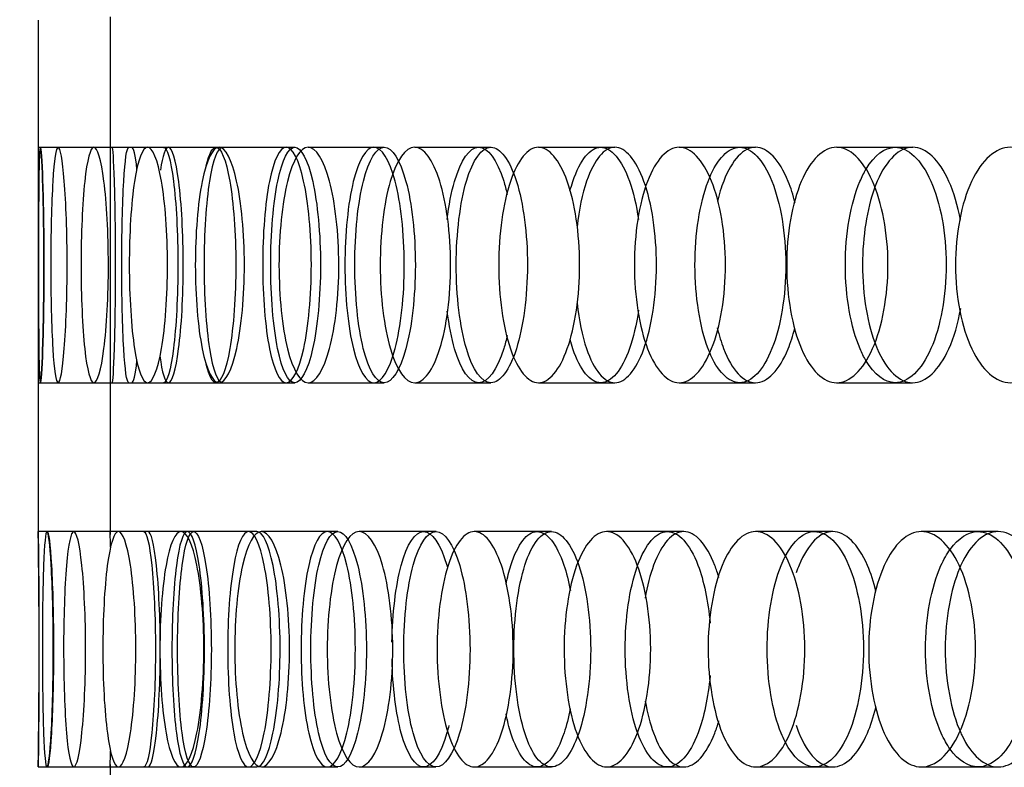
# Model space of a CAD drawing. Units: millimetres. Extents: x 0 to 354, y 0 to 204.
# Drawn here: x 312 to 313, y 143 to 144 of the extents above; entities that cross this region are included whole.
import ezdxf
from ezdxf import colors
from ezdxf.entities.mleader import LeaderData, LeaderLine
from ezdxf.lldxf.tags import DXFTag
from ezdxf.math import Vec2, Vec3

# ---------------------------------------------------------------- set-up
doc = ezdxf.new("R2010")
doc.units = ezdxf.units.MM
doc.layers.add('C-23G-CHAPA_CUBO', color=7, linetype='Continuous')
doc.layers.add('Predeterminado', color=7, linetype='Continuous')
tags = doc.linetypes.add('DOT2', pattern=[3.175, 0, -3.175]).pattern_tags.tags
tags[6:7] = [DXFTag(74, 4), DXFTag(75, 0), DXFTag(340, '0'), DXFTag(46, 0.0), DXFTag(50, 0.0), DXFTag(44, 0.0), DXFTag(45, 0.0)]
tags[4:5] = [DXFTag(74, 4), DXFTag(75, 0), DXFTag(340, '0'), DXFTag(46, 0.0), DXFTag(50, 0.0), DXFTag(44, 0.0), DXFTag(45, 0.0)]

# ---------------------------------------------------------------- blocks, each defined once
blk = doc.blocks.new('_DOT')
at = {"color": 0}
blk.add_line((0, 0), (-1, 0), dxfattribs=at)
at = {"color": 0, "const_width": 0.333}
blk.add_lwpolyline([(-0.1665, 0, 1), (0.1665, 0, 1)], format="xyb", close=True, dxfattribs=at)
blk = doc.blocks.new('SE3')
at = {"layer": 'C-23G-CHAPA_CUBO', "color": 7, "linetype": 'Continuous'}
blk.add_line((311.6612, 144.0873), (311.6612, 143.1255), dxfattribs=at)
at = {"layer": 'C-23G-CHAPA_CUBO', "color": 7, "linetype": 'DOT2'}
for p, q in [((311.7962, 144.0932), (311.7962, 143.1234)), ((311.6987, 143.8489), (311.6612, 143.8489)), ((311.7658, 143.8489), (311.6987, 143.8489)), ((311.8664, 143.8489), (311.7658, 143.8489)), ((311.9949, 143.8489), (311.8664, 143.8489)), ((312.0004, 143.8489), (311.9949, 143.8489)), ((312.1264, 143.8489), (312.0004, 143.8489)), ((312.1423, 143.8489), (312.1264, 143.8489)), ((312.2907, 143.8489), (312.1675, 143.8489)), ((312.3101, 143.8489), (312.2907, 143.8489)), ((312.4875, 143.8489), (312.3673, 143.8489)), ((312.5104, 143.8489), (312.4875, 143.8489)), ((312.7163, 143.8489), (312.5994, 143.8489)), ((312.7426, 143.8489), (312.7163, 143.8489)), ((312.9767, 143.8489), (312.8634, 143.8489)), ((313.0064, 143.8489), (312.9767, 143.8489)), ((313.2682, 143.8489), (313.1586, 143.8489)), ((313.3011, 143.8489), (313.2682, 143.8489)), ((311.6612, 143.4079), (311.6986, 143.4079)), ((311.6986, 143.4079), (311.7657, 143.4079)), ((311.7657, 143.4079), (311.8663, 143.4079)), ((311.8663, 143.4079), (311.9948, 143.4079)), ((311.9948, 143.4079), (312.0003, 143.4079)), ((312.0003, 143.4079), (312.1263, 143.4079)), ((312.1263, 143.4079), (312.1422, 143.4079)), ((312.1674, 143.4079), (312.2906, 143.4079)), ((312.2906, 143.4079), (312.31, 143.4079)), ((312.3672, 143.4079), (312.4874, 143.4079)), ((312.4874, 143.4079), (312.5103, 143.4079)), ((312.5994, 143.4079), (312.7162, 143.4079)), ((312.7162, 143.4079), (312.7425, 143.4079)), ((312.8633, 143.4079), (312.9767, 143.4079)), ((312.9767, 143.4079), (313.0063, 143.4079)), ((313.1585, 143.4079), (313.2681, 143.4079)), ((313.2681, 143.4079), (313.301, 143.4079)), ((311.6777, 143.1289), (311.6612, 143.1289)), ((311.728, 143.1289), (311.6777, 143.1289)), ((311.8119, 143.1289), (311.728, 143.1289)), ((311.9292, 143.1289), (311.8119, 143.1289)), ((312.0558, 143.1289), (311.9292, 143.1289)), ((312.0714, 143.1289), (312.0558, 143.1289)), ((312.2036, 143.1289), (312.0798, 143.1289)), ((312.223, 143.1289), (312.2036, 143.1289)), ((312.3841, 143.1289), (312.2633, 143.1289)), ((312.4072, 143.1289), (312.3841, 143.1289)), ((312.5968, 143.1289), (312.4793, 143.1289)), ((312.6236, 143.1289), (312.5968, 143.1289)), ((312.8413, 143.1289), (312.7273, 143.1289)), ((312.8719, 143.1289), (312.8413, 143.1289)), ((313.1172, 143.1289), (313.007, 143.1289)), ((313.1513, 143.1289), (313.1172, 143.1289)), ((313.4238, 143.1289), (313.3176, 143.1289)), ((313.4615, 143.1289), (313.4238, 143.1289)), ((311.6612, 142.6879), (311.6777, 142.6879)), ((311.6777, 142.6879), (311.7279, 142.6879)), ((311.7279, 142.6879), (311.8118, 142.6879)), ((311.7962, 142.6923), (311.7962, 141.7225)), ((311.8118, 142.6879), (311.9291, 142.6879)), ((311.9291, 142.6879), (312.0558, 142.6879)), ((312.0558, 142.6879), (312.0713, 142.6879)), ((312.0797, 142.6879), (312.2036, 142.6879)), ((312.2036, 142.6879), (312.2229, 142.6879)), ((312.2632, 142.6879), (312.384, 142.6879)), ((312.384, 142.6879), (312.4071, 142.6879)), ((312.4792, 142.6879), (312.5967, 142.6879)), ((312.5967, 142.6879), (312.6236, 142.6879)), ((312.7273, 142.6879), (312.8413, 142.6879)), ((312.8413, 142.6879), (312.8718, 142.6879)), ((313.0069, 142.6879), (313.1171, 142.6879)), ((313.1171, 142.6879), (313.1513, 142.6879)), ((313.3175, 142.6879), (313.4238, 142.6879)), ((313.4238, 142.6879), (313.4614, 142.6879))]:
    blk.add_line(p, q, dxfattribs=at)
for start, end in [(1.07565, 1.24017), (358.75982, 358.9262)]:
    blk.add_arc((301.6108, 142.9084), 10.1878, start, end, dxfattribs=at)
at = {"layer": 'C-23G-CHAPA_CUBO', "color": 7, "linetype": 'Continuous'}
for points, knots in [([(311.6652, 143.4079), (311.6639, 143.4079), (311.663, 143.431), (311.6619, 143.5118), (311.6617, 143.5698), (311.6617, 143.6862), (311.6619, 143.744), (311.663, 143.826), (311.6639, 143.8488), (311.6665, 143.8491), (311.6682, 143.826), (311.6709, 143.7455), (311.6718, 143.6878), (311.6718, 143.5703), (311.6709, 143.5124), (311.6682, 143.4312), (311.6665, 143.4079), (311.6652, 143.4079)], [0, 0, 0, 0, 0.125, 0.125, 0.25, 0.25, 0.375, 0.375, 0.5, 0.5, 0.625, 0.625, 0.75, 0.75, 0.875, 0.875, 1, 1, 1, 1]), ([(311.6986, 143.4079), (311.6946, 143.4079), (311.691, 143.431), (311.6861, 143.5118), (311.6848, 143.5698), (311.6848, 143.6862), (311.6861, 143.744), (311.691, 143.826), (311.6946, 143.8488), (311.7025, 143.8491), (311.7069, 143.826), (311.7134, 143.7455), (311.7155, 143.6878), (311.7155, 143.5703), (311.7134, 143.5124), (311.7069, 143.4312), (311.7026, 143.4079), (311.6986, 143.4079)], [0, 0, 0, 0, 0.125, 0.125, 0.25, 0.25, 0.375, 0.375, 0.5, 0.5, 0.625, 0.625, 0.75, 0.75, 0.875, 0.875, 1, 1, 1, 1]), ([(311.7657, 143.4079), (311.759, 143.4079), (311.7528, 143.431), (311.7441, 143.5118), (311.7416, 143.5698), (311.7416, 143.6862), (311.744, 143.744), (311.7528, 143.826), (311.759, 143.8488), (311.7722, 143.8491), (311.7792, 143.826), (311.7896, 143.7455), (311.7928, 143.6878), (311.7929, 143.5703), (311.7897, 143.5124), (311.7793, 143.4312), (311.7724, 143.4079), (311.7657, 143.4079)], [0, 0, 0, 0, 0.125, 0.125, 0.25, 0.25, 0.375, 0.375, 0.5, 0.5, 0.625, 0.625, 0.75, 0.75, 0.875, 0.875, 1, 1, 1, 1]), ([(311.8663, 143.4079), (311.857, 143.4079), (311.8482, 143.431), (311.8356, 143.5118), (311.832, 143.5698), (311.8319, 143.6862), (311.8355, 143.744), (311.8481, 143.826), (311.857, 143.8488), (311.8755, 143.8491), (311.8852, 143.826), (311.8993, 143.7455), (311.9037, 143.6878), (311.9037, 143.5703), (311.8994, 143.5124), (311.8853, 143.4312), (311.8757, 143.4079), (311.8663, 143.4079)], [0, 0, 0, 0, 0.125, 0.125, 0.25, 0.25, 0.375, 0.375, 0.5, 0.5, 0.625, 0.625, 0.75, 0.75, 0.875, 0.875, 1, 1, 1, 1]), ([(312.0003, 143.4079), (311.9883, 143.4079), (311.9769, 143.431), (311.9606, 143.5118), (311.9558, 143.5698), (311.9558, 143.6862), (311.9604, 143.744), (311.9769, 143.826), (311.9884, 143.8488), (312.0121, 143.8491), (312.0244, 143.826), (312.0423, 143.7455), (312.0478, 143.6878), (312.0479, 143.5703), (312.0424, 143.5124), (312.0245, 143.4312), (312.0124, 143.4079), (312.0003, 143.4079)], [0, 0, 0, 0, 0.125, 0.125, 0.25, 0.25, 0.375, 0.375, 0.5, 0.5, 0.625, 0.625, 0.75, 0.75, 0.875, 0.875, 1, 1, 1, 1]), ([(312.1674, 143.4079), (312.1528, 143.4079), (312.1388, 143.431), (312.1187, 143.5118), (312.1128, 143.5698), (312.1127, 143.6862), (312.1185, 143.744), (312.1388, 143.826), (312.1528, 143.8488), (312.1817, 143.8491), (312.1966, 143.826), (312.2182, 143.7455), (312.2249, 143.6878), (312.225, 143.5703), (312.2184, 143.5124), (312.1968, 143.4312), (312.1821, 143.4079), (312.1674, 143.4079)], [0, 0, 0, 0, 0.125, 0.125, 0.25, 0.25, 0.375, 0.375, 0.5, 0.5, 0.625, 0.625, 0.75, 0.75, 0.875, 0.875, 1, 1, 1, 1]), ([(312.3672, 143.4079), (312.35, 143.4079), (312.3335, 143.431), (312.3097, 143.5118), (312.3026, 143.5698), (312.3026, 143.6862), (312.3094, 143.744), (312.3334, 143.826), (312.35, 143.8488), (312.3841, 143.8491), (312.4016, 143.826), (312.4268, 143.7455), (312.4346, 143.6878), (312.4347, 143.5703), (312.427, 143.5124), (312.4018, 143.4312), (312.3845, 143.4079), (312.3672, 143.4079)], [0, 0, 0, 0, 0.125, 0.125, 0.25, 0.25, 0.375, 0.375, 0.5, 0.5, 0.625, 0.625, 0.75, 0.75, 0.875, 0.875, 1, 1, 1, 1]), ([(312.5994, 143.4079), (312.5796, 143.4079), (312.5605, 143.431), (312.533, 143.5118), (312.5249, 143.5698), (312.5248, 143.6862), (312.5328, 143.744), (312.5605, 143.826), (312.5796, 143.8488), (312.6187, 143.8491), (312.6387, 143.826), (312.6676, 143.7455), (312.6765, 143.6878), (312.6766, 143.5703), (312.6679, 143.5124), (312.639, 143.4312), (312.6191, 143.4079), (312.5994, 143.4079)], [0, 0, 0, 0, 0.125, 0.125, 0.25, 0.25, 0.375, 0.375, 0.5, 0.5, 0.625, 0.625, 0.75, 0.75, 0.875, 0.875, 1, 1, 1, 1]), ([(312.8633, 143.4079), (312.841, 143.4079), (312.8195, 143.431), (312.7884, 143.5118), (312.7792, 143.5698), (312.7791, 143.6862), (312.7881, 143.744), (312.8194, 143.826), (312.841, 143.8488), (312.8851, 143.8491), (312.9076, 143.826), (312.9401, 143.7455), (312.95, 143.6878), (312.9502, 143.5703), (312.9403, 143.5124), (312.9079, 143.4312), (312.8856, 143.4079), (312.8633, 143.4079)], [0, 0, 0, 0, 0.125, 0.125, 0.25, 0.25, 0.375, 0.375, 0.5, 0.5, 0.625, 0.625, 0.75, 0.75, 0.875, 0.875, 1, 1, 1, 1]), ([(313.1585, 143.4079), (313.1337, 143.4079), (313.1098, 143.431), (313.0752, 143.5118), (313.0649, 143.5698), (313.0648, 143.6862), (313.0748, 143.744), (313.1097, 143.826), (313.1338, 143.8488), (313.1827, 143.8491), (313.2077, 143.826), (313.2437, 143.7455), (313.2547, 143.6878), (313.2548, 143.5703), (313.244, 143.5124), (313.208, 143.4312), (313.1833, 143.4079), (313.1585, 143.4079)], [0, 0, 0, 0, 0.125, 0.125, 0.25, 0.25, 0.375, 0.375, 0.5, 0.5, 0.625, 0.625, 0.75, 0.75, 0.875, 0.875, 1, 1, 1, 1]), ([(313.4844, 143.4079), (313.4572, 143.4079), (313.4309, 143.431), (313.3928, 143.5118), (313.3814, 143.5698), (313.3813, 143.6862), (313.3924, 143.744), (313.4308, 143.826), (313.4573, 143.8488), (313.511, 143.8491), (313.5383, 143.826), (313.5777, 143.7455), (313.5898, 143.6878), (313.5899, 143.5703), (313.578, 143.5124), (313.5387, 143.4312), (313.5116, 143.4079), (313.4844, 143.4079)], [0, 0, 0, 0, 0.125, 0.125, 0.25, 0.25, 0.375, 0.375, 0.5, 0.5, 0.625, 0.625, 0.75, 0.75, 0.875, 0.875, 1, 1, 1, 1]), ([(313.2134, 143.4495), (313.2095, 143.456), (313.2058, 143.4634), (313.1851, 143.5118), (313.1749, 143.5697), (313.1748, 143.6862), (313.1848, 143.7441), (313.2058, 143.7935), (313.2096, 143.8011), (313.2137, 143.808)], [0.1002225, 0.1002225, 0.1002225, 0.1002225, 0.125, 0.125, 0.25, 0.25, 0.375, 0.375, 0.4007941, 0.4007941, 0.4007941, 0.4007941]), ([(312.9199, 143.4655), (312.9191, 143.4674), (312.9183, 143.4694), (312.9021, 143.5118), (312.8929, 143.5697), (312.8928, 143.6862), (312.9018, 143.7441), (312.9182, 143.7871), (312.919, 143.7891), (312.9198, 143.7911)], [0.1188348, 0.1188348, 0.1188348, 0.1188348, 0.125, 0.125, 0.25, 0.25, 0.375, 0.375, 0.3813625, 0.3813625, 0.3813625, 0.3813625]), ([(313.2297, 143.7727), (313.2154, 143.7335), (313.2071, 143.6817), (313.2069, 143.572), (313.2166, 143.5156), (313.2331, 143.4752)], [0.6379485, 0.6379485, 0.6379485, 0.6379485, 0.75, 0.75, 0.8715463, 0.8715463, 0.8715463, 0.8715463]), ([(311.6612, 143.1288), (311.6612, 143.1266), (311.6615, 143.104), (311.6623, 143.0258), (311.6626, 142.9679), (311.6626, 142.8503), (311.6623, 142.7921), (311.6615, 142.7111), (311.6611, 142.6879), (311.6612, 142.6879)], [0.50677, 0.50677, 0.50677, 0.50677, 0.625, 0.625, 0.75, 0.75, 0.875, 0.875, 1, 1, 1, 1]), ([(311.6777, 142.6879), (311.675, 142.6879), (311.6727, 142.7108), (311.6698, 142.7915), (311.669, 142.8496), (311.669, 142.9663), (311.6697, 143.0243), (311.6727, 143.1061), (311.675, 143.1288), (311.6803, 143.1291), (311.6833, 143.1062), (311.6879, 143.0258), (311.6895, 142.9679), (311.6895, 142.8503), (311.688, 142.7921), (311.6833, 142.7111), (311.6803, 142.6879), (311.6777, 142.6879)], [0, 0, 0, 0, 0.125, 0.125, 0.25, 0.25, 0.375, 0.375, 0.5, 0.5, 0.625, 0.625, 0.75, 0.75, 0.875, 0.875, 1, 1, 1, 1]), ([(311.7279, 142.6879), (311.7225, 142.6879), (311.7176, 142.7108), (311.7108, 142.7915), (311.7089, 142.8496), (311.7088, 142.9663), (311.7107, 143.0243), (311.7176, 143.1061), (311.7225, 143.1288), (311.7331, 143.1291), (311.7388, 143.1062), (311.7473, 143.0258), (311.7501, 142.9679), (311.7501, 142.8503), (311.7474, 142.7921), (311.7389, 142.7111), (311.7333, 142.6879), (311.7279, 142.6879)], [0, 0, 0, 0, 0.125, 0.125, 0.25, 0.25, 0.375, 0.375, 0.5, 0.5, 0.625, 0.625, 0.75, 0.75, 0.875, 0.875, 1, 1, 1, 1]), ([(311.8118, 142.6879), (311.8037, 142.6879), (311.7962, 142.7108), (311.7855, 142.7915), (311.7824, 142.8496), (311.7824, 142.9663), (311.7854, 143.0243), (311.7962, 143.1061), (311.8037, 143.1288), (311.8196, 143.1291), (311.828, 143.1062), (311.8403, 143.0258), (311.8442, 142.9679), (311.8443, 142.8503), (311.8404, 142.7921), (311.8281, 142.7111), (311.8198, 142.6879), (311.8118, 142.6879)], [0, 0, 0, 0, 0.125, 0.125, 0.25, 0.25, 0.375, 0.375, 0.5, 0.5, 0.625, 0.625, 0.75, 0.75, 0.875, 0.875, 1, 1, 1, 1]), ([(311.9291, 142.6879), (311.9184, 142.6879), (311.9083, 142.7108), (311.8937, 142.7915), (311.8895, 142.8496), (311.8894, 142.9663), (311.8936, 143.0243), (311.9082, 143.1061), (311.9184, 143.1288), (311.9396, 143.1291), (311.9506, 143.1062), (311.9667, 143.0258), (311.9718, 142.9679), (311.9718, 142.8503), (311.9669, 142.7921), (311.9508, 142.7111), (311.9398, 142.6879), (311.9291, 142.6879)], [0, 0, 0, 0, 0.125, 0.125, 0.25, 0.25, 0.375, 0.375, 0.5, 0.5, 0.625, 0.625, 0.75, 0.75, 0.875, 0.875, 1, 1, 1, 1]), ([(312.0797, 142.6879), (312.0663, 142.6879), (312.0536, 142.7108), (312.0353, 142.7915), (312.0298, 142.8496), (312.0298, 142.9663), (312.0351, 143.0243), (312.0535, 143.1061), (312.0664, 143.1288), (312.0928, 143.1291), (312.1064, 143.1062), (312.1263, 143.0258), (312.1325, 142.9679), (312.1326, 142.8503), (312.1265, 142.7921), (312.1066, 142.7111), (312.0931, 142.6879), (312.0797, 142.6879)], [0, 0, 0, 0, 0.125, 0.125, 0.25, 0.25, 0.375, 0.375, 0.5, 0.5, 0.625, 0.625, 0.75, 0.75, 0.875, 0.875, 1, 1, 1, 1]), ([(312.2632, 142.6879), (312.2472, 142.6879), (312.2319, 142.7108), (312.2098, 142.7915), (312.2032, 142.8496), (312.2032, 142.9663), (312.2096, 143.0243), (312.2318, 143.1061), (312.2472, 143.1288), (312.2788, 143.1291), (312.295, 143.1062), (312.3186, 143.0258), (312.326, 142.9679), (312.3261, 142.8503), (312.3189, 142.7921), (312.2953, 142.7111), (312.2792, 142.6879), (312.2632, 142.6879)], [0, 0, 0, 0, 0.125, 0.125, 0.25, 0.25, 0.375, 0.375, 0.5, 0.5, 0.625, 0.625, 0.75, 0.75, 0.875, 0.875, 1, 1, 1, 1]), ([(312.4792, 142.6879), (312.4606, 142.6879), (312.4428, 142.7108), (312.4169, 142.7915), (312.4093, 142.8496), (312.4092, 142.9663), (312.4167, 143.0243), (312.4427, 143.1061), (312.4606, 143.1288), (312.4973, 143.1291), (312.5161, 143.1062), (312.5434, 143.0258), (312.5519, 142.9679), (312.552, 142.8503), (312.5437, 142.7921), (312.5164, 142.7111), (312.4977, 142.6879), (312.4792, 142.6879)], [0, 0, 0, 0, 0.125, 0.125, 0.25, 0.25, 0.375, 0.375, 0.5, 0.5, 0.625, 0.625, 0.75, 0.75, 0.875, 0.875, 1, 1, 1, 1]), ([(312.7273, 142.6879), (312.7062, 142.6879), (312.6858, 142.7108), (312.6563, 142.7915), (312.6475, 142.8496), (312.6474, 142.9663), (312.656, 143.0243), (312.6857, 143.1061), (312.7062, 143.1288), (312.7479, 143.1291), (312.7692, 143.1062), (312.8001, 143.0258), (312.8097, 142.9679), (312.8098, 142.8503), (312.8004, 142.7921), (312.7695, 142.7111), (312.7484, 142.6879), (312.7273, 142.6879)], [0, 0, 0, 0, 0.125, 0.125, 0.25, 0.25, 0.375, 0.375, 0.5, 0.5, 0.625, 0.625, 0.75, 0.75, 0.875, 0.875, 1, 1, 1, 1]), ([(313.0069, 142.6879), (312.9833, 142.6879), (312.9605, 142.7108), (312.9274, 142.7915), (312.9175, 142.8496), (312.9174, 142.9663), (312.9271, 143.0243), (312.9604, 143.1061), (312.9833, 143.1288), (313.03, 143.1291), (313.0538, 143.1062), (313.0882, 143.0258), (313.0989, 142.9679), (313.099, 142.8503), (313.0886, 142.7921), (313.0541, 142.7111), (313.0305, 142.6879), (313.0069, 142.6879)], [0, 0, 0, 0, 0.125, 0.125, 0.25, 0.25, 0.375, 0.375, 0.5, 0.5, 0.625, 0.625, 0.75, 0.75, 0.875, 0.875, 1, 1, 1, 1]), ([(313.3175, 142.6879), (313.2915, 142.6879), (313.2662, 142.7108), (313.2296, 142.7915), (313.2187, 142.8496), (313.2185, 142.9663), (313.2292, 143.0243), (313.2661, 143.1061), (313.2915, 143.1288), (313.343, 143.1291), (313.3692, 143.1062), (313.4072, 143.0258), (313.4189, 142.9679), (313.419, 142.8503), (313.4075, 142.7921), (313.3696, 142.7111), (313.3436, 142.6879), (313.3175, 142.6879)], [0, 0, 0, 0, 0.125, 0.125, 0.25, 0.25, 0.375, 0.375, 0.5, 0.5, 0.625, 0.625, 0.75, 0.75, 0.875, 0.875, 1, 1, 1, 1]), ([(313.3714, 142.7213), (313.3653, 142.7298), (313.3596, 142.7398), (313.3362, 142.7915), (313.3253, 142.8495), (313.3252, 142.9663), (313.3358, 143.0243), (313.3594, 143.0768), (313.3652, 143.087), (313.3714, 143.0956)], [0.0898051, 0.0898051, 0.0898051, 0.0898051, 0.125, 0.125, 0.25, 0.25, 0.375, 0.375, 0.4105576, 0.4105576, 0.4105576, 0.4105576]), ([(313.0619, 142.735), (313.0593, 142.74), (313.0568, 142.7454), (313.038, 142.7915), (313.0282, 142.8495), (313.0281, 142.9663), (313.0377, 143.0243), (313.0567, 143.0713), (313.0594, 143.0771), (313.0621, 143.0824)], [0.1072335, 0.1072335, 0.1072335, 0.1072335, 0.125, 0.125, 0.25, 0.25, 0.375, 0.375, 0.3937656, 0.3937656, 0.3937656, 0.3937656]), ([(312.7845, 142.7535), (312.7704, 142.7937), (312.762, 142.8507), (312.7619, 142.9651), (312.77, 143.0219), (312.7843, 143.0626)], [0.1273917, 0.1273917, 0.1273917, 0.1273917, 0.25, 0.25, 0.3723951, 0.3723951, 0.3723951, 0.3723951]), ([(313.389, 143.06), (313.3722, 143.0202), (313.3622, 142.9651), (313.3621, 142.8503), (313.373, 142.7921), (313.392, 142.7501), (313.3927, 142.7486), (313.3933, 142.7472)], [0.6311473, 0.6311473, 0.6311473, 0.6311473, 0.75, 0.75, 0.875, 0.875, 0.8795689, 0.8795689, 0.8795689, 0.8795689])]:
    blk.add_open_spline(points, degree=3, knots=knots, dxfattribs=at)
at = {"layer": 'C-23G-CHAPA_CUBO', "color": 7, "linetype": 'DOT2'}
for points, knots in [([(311.6656, 143.4079), (311.667, 143.4079), (311.6687, 143.431), (311.6715, 143.5118), (311.6725, 143.5698), (311.6725, 143.6862), (311.6715, 143.744), (311.6687, 143.826), (311.667, 143.8488), (311.6656, 143.8489), (311.6656, 143.8489), (311.6656, 143.8489)], [0, 0, 0, 0, 0.125, 0.125, 0.25, 0.25, 0.375, 0.375, 0.5, 0.5, 0.5002755, 0.5002755, 0.5002755, 0.5002755]), ([(311.7995, 143.8489), (311.8007, 143.849), (311.8023, 143.8259), (311.8048, 143.7455), (311.8057, 143.6878), (311.8057, 143.5703), (311.8048, 143.5124), (311.8023, 143.4312), (311.8007, 143.4079), (311.7995, 143.4079)], [0.500282, 0.500282, 0.500282, 0.500282, 0.625, 0.625, 0.75, 0.75, 0.875, 0.875, 1, 1, 1, 1]), ([(311.8312, 143.4079), (311.8273, 143.4079), (311.8239, 143.431), (311.8191, 143.5118), (311.8179, 143.5697), (311.8178, 143.6862), (311.8191, 143.7441), (311.8239, 143.826), (311.8273, 143.8488), (311.8312, 143.8489), (311.8312, 143.8489), (311.8312, 143.8489)], [0, 0, 0, 0, 0.125, 0.125, 0.25, 0.25, 0.375, 0.375, 0.5, 0.5, 0.500282, 0.500282, 0.500282, 0.500282]), ([(311.8464, 143.808), (311.8434, 143.8344), (311.8399, 143.8488), (311.8366, 143.8489), (311.8366, 143.8489), (311.8366, 143.8489)], [0.40075104, 0.40075104, 0.40075104, 0.40075104, 0.5, 0.5, 0.50028196, 0.50028196, 0.50028196, 0.50028196]), ([(311.9053, 143.4079), (311.9121, 143.4079), (311.9192, 143.431), (311.9299, 143.5118), (311.9332, 143.5697), (311.9332, 143.6862), (311.93, 143.7441), (311.9192, 143.826), (311.9121, 143.8488), (311.8998, 143.8491), (311.8945, 143.8337), (311.8903, 143.8062)], [0, 0, 0, 0, 0.125, 0.125, 0.25, 0.25, 0.375, 0.375, 0.5, 0.5, 0.6020009, 0.6020009, 0.6020009, 0.6020009]), ([(311.8963, 143.8489), (311.9028, 143.849), (311.9097, 143.8259), (311.9199, 143.7455), (311.9231, 143.6878), (311.9231, 143.5703), (311.92, 143.5124), (311.9098, 143.4312), (311.9029, 143.4079), (311.8964, 143.4079)], [0.500282, 0.500282, 0.500282, 0.500282, 0.625, 0.625, 0.75, 0.75, 0.875, 0.875, 1, 1, 1, 1]), ([(312.0073, 143.8489), (311.9979, 143.849), (311.9888, 143.8259), (311.976, 143.7455), (311.9723, 143.6878), (311.9723, 143.5703), (311.9759, 143.5124), (311.9887, 143.4312), (311.9977, 143.4079), (312.0072, 143.4079)], [0.500282, 0.500282, 0.500282, 0.500282, 0.625, 0.625, 0.75, 0.75, 0.875, 0.875, 1, 1, 1, 1]), ([(311.9763, 143.815), (311.9817, 143.837), (311.9881, 143.8488), (312.0038, 143.8491), (312.0134, 143.826), (312.0274, 143.7455), (312.0317, 143.6878), (312.0318, 143.5703), (312.0275, 143.5124), (312.0135, 143.4312), (312.004, 143.4079), (311.9948, 143.4079)], [0.4099612, 0.4099612, 0.4099612, 0.4099612, 0.5, 0.5, 0.625, 0.625, 0.75, 0.75, 0.875, 0.875, 1, 1, 1, 1]), ([(312.1263, 143.4079), (312.1144, 143.4079), (312.1031, 143.431), (312.0869, 143.5118), (312.0822, 143.5697), (312.0821, 143.6862), (312.0867, 143.7441), (312.103, 143.826), (312.1144, 143.8488), (312.1379, 143.8491), (312.1501, 143.826), (312.1679, 143.7455), (312.1734, 143.6878), (312.1734, 143.5703), (312.168, 143.5124), (312.1503, 143.4312), (312.1382, 143.4079), (312.1263, 143.4079)], [0, 0, 0, 0, 0.125, 0.125, 0.25, 0.25, 0.375, 0.375, 0.5, 0.5, 0.625, 0.625, 0.75, 0.75, 0.875, 0.875, 1, 1, 1, 1]), ([(312.1422, 143.4079), (312.1544, 143.4079), (312.1667, 143.431), (312.1849, 143.5118), (312.1906, 143.5697), (312.1906, 143.6862), (312.1851, 143.7441), (312.1668, 143.826), (312.1544, 143.8488), (312.1303, 143.8491), (312.1186, 143.826), (312.1021, 143.7455), (312.0972, 143.6878), (312.0971, 143.5703), (312.1019, 143.5124), (312.1184, 143.4312), (312.1301, 143.4079), (312.1422, 143.4079)], [0, 0, 0, 0, 0.125, 0.125, 0.25, 0.25, 0.375, 0.375, 0.5, 0.5, 0.625, 0.625, 0.75, 0.75, 0.875, 0.875, 1, 1, 1, 1]), ([(312.2906, 143.4079), (312.2761, 143.4079), (312.2622, 143.431), (312.2423, 143.5118), (312.2364, 143.5697), (312.2363, 143.6862), (312.2421, 143.7441), (312.2622, 143.826), (312.2761, 143.8488), (312.3048, 143.8491), (312.3196, 143.826), (312.3411, 143.7455), (312.3477, 143.6878), (312.3478, 143.5703), (312.3413, 143.5124), (312.3198, 143.4312), (312.3051, 143.4079), (312.2906, 143.4079)], [0, 0, 0, 0, 0.125, 0.125, 0.25, 0.25, 0.375, 0.375, 0.5, 0.5, 0.625, 0.625, 0.75, 0.75, 0.875, 0.875, 1, 1, 1, 1]), ([(312.31, 143.4079), (312.3249, 143.4079), (312.3397, 143.431), (312.3617, 143.5118), (312.3684, 143.5697), (312.3685, 143.6862), (312.3619, 143.7441), (312.3398, 143.826), (312.3248, 143.8488), (312.2956, 143.8491), (312.2812, 143.826), (312.2609, 143.7455), (312.2549, 143.6878), (312.2549, 143.5703), (312.2608, 143.5124), (312.281, 143.4312), (312.2952, 143.4079), (312.31, 143.4079)], [0, 0, 0, 0, 0.125, 0.125, 0.25, 0.25, 0.375, 0.375, 0.5, 0.5, 0.625, 0.625, 0.75, 0.75, 0.875, 0.875, 1, 1, 1, 1]), ([(312.4281, 143.7136), (312.4313, 143.7402), (312.436, 143.7647), (312.4538, 143.826), (312.4703, 143.8488), (312.5041, 143.8491), (312.5215, 143.826), (312.5365, 143.778), (312.5387, 143.7697), (312.5408, 143.7608)], [0.3129781, 0.3129781, 0.3129781, 0.3129781, 0.375, 0.375, 0.5, 0.5, 0.625, 0.625, 0.6490149, 0.6490149, 0.6490149, 0.6490149]), ([(312.5103, 143.4079), (312.5277, 143.4079), (312.5451, 143.431), (312.5707, 143.5118), (312.5786, 143.5697), (312.5787, 143.6862), (312.571, 143.7441), (312.5451, 143.826), (312.5276, 143.8488), (312.4933, 143.8491), (312.4763, 143.826), (312.4524, 143.7455), (312.4452, 143.6878), (312.4451, 143.5703), (312.4522, 143.5124), (312.4761, 143.4312), (312.4929, 143.4079), (312.5103, 143.4079)], [0, 0, 0, 0, 0.125, 0.125, 0.25, 0.25, 0.375, 0.375, 0.5, 0.5, 0.625, 0.625, 0.75, 0.75, 0.875, 0.875, 1, 1, 1, 1]), ([(312.6584, 143.7671), (312.6601, 143.7734), (312.6619, 143.7794), (312.6776, 143.826), (312.6966, 143.8488), (312.7355, 143.8491), (312.7554, 143.826), (312.7771, 143.7654), (312.7829, 143.7406), (312.7869, 143.7134)], [0.3577533, 0.3577533, 0.3577533, 0.3577533, 0.375, 0.375, 0.5, 0.5, 0.625, 0.625, 0.6882044, 0.6882044, 0.6882044, 0.6882044]), ([(312.7425, 143.4079), (312.7625, 143.4079), (312.7824, 143.431), (312.8117, 143.5118), (312.8206, 143.5697), (312.8207, 143.6862), (312.812, 143.7441), (312.7824, 143.826), (312.7624, 143.8488), (312.723, 143.8491), (312.7035, 143.826), (312.6816, 143.7621), (312.6754, 143.7324), (312.6717, 143.7001)], [0, 0, 0, 0, 0.125, 0.125, 0.25, 0.25, 0.375, 0.375, 0.5, 0.5, 0.625, 0.625, 0.6984253, 0.6984253, 0.6984253, 0.6984253]), ([(312.9198, 143.7911), (312.9352, 143.8282), (312.9556, 143.8488), (312.9984, 143.8491), (313.0208, 143.826), (313.0531, 143.7455), (313.0631, 143.6878), (313.0632, 143.5703), (313.0534, 143.5124), (313.0211, 143.4312), (312.9989, 143.4079), (312.9767, 143.4079)], [0.3813625, 0.3813625, 0.3813625, 0.3813625, 0.5, 0.5, 0.625, 0.625, 0.75, 0.75, 0.875, 0.875, 1, 1, 1, 1]), ([(313.0805, 143.7451), (313.0769, 143.7596), (313.0726, 143.773), (313.0512, 143.826), (313.0287, 143.8488), (312.9843, 143.8491), (312.9623, 143.826), (312.9422, 143.7742), (312.9383, 143.7612), (312.9349, 143.7472)], [0.3383918, 0.3383918, 0.3383918, 0.3383918, 0.375, 0.375, 0.5, 0.5, 0.625, 0.625, 0.6608726, 0.6608726, 0.6608726, 0.6608726]), ([(313.2137, 143.808), (313.2295, 143.8344), (313.2485, 143.8488), (313.2923, 143.8491), (313.3171, 143.826), (313.353, 143.7455), (313.364, 143.6878), (313.3641, 143.5703), (313.3533, 143.5124), (313.3174, 143.4312), (313.2928, 143.4079), (313.2681, 143.4079)], [0.4007941, 0.4007941, 0.4007941, 0.4007941, 0.5, 0.5, 0.625, 0.625, 0.75, 0.75, 0.875, 0.875, 1, 1, 1, 1]), ([(313.3907, 143.7123), (313.3857, 143.7394), (313.3784, 143.7644), (313.3508, 143.826), (313.3259, 143.8488), (313.2766, 143.8491), (313.2522, 143.826), (313.233, 143.7816), (313.2313, 143.7773), (313.2297, 143.7727)], [0.3120084, 0.3120084, 0.3120084, 0.3120084, 0.375, 0.375, 0.5, 0.5, 0.625, 0.625, 0.6379485, 0.6379485, 0.6379485, 0.6379485]), ([(312.6717, 143.5569), (312.6754, 143.5248), (312.6815, 143.4954), (312.7033, 143.4312), (312.7226, 143.4079), (312.7425, 143.4079)], [0.802346, 0.802346, 0.802346, 0.802346, 0.875, 0.875, 1, 1, 1, 1]), ([(313.301, 143.4079), (313.326, 143.4079), (313.3507, 143.431), (313.3785, 143.4926), (313.3861, 143.5186), (313.3911, 143.547)], [0, 0, 0, 0, 0.125, 0.125, 0.1906261, 0.1906261, 0.1906261, 0.1906261]), ([(312.4874, 143.4079), (312.4703, 143.4079), (312.4538, 143.431), (312.4362, 143.4914), (312.4315, 143.5157), (312.4283, 143.5422)], [0, 0, 0, 0, 0.125, 0.125, 0.1869143, 0.1869143, 0.1869143, 0.1869143]), ([(312.787, 143.5435), (312.783, 143.5167), (312.7772, 143.4921), (312.7557, 143.4312), (312.7359, 143.4079), (312.7162, 143.4079)], [0.8125548, 0.8125548, 0.8125548, 0.8125548, 0.875, 0.875, 1, 1, 1, 1]), ([(312.9347, 143.5106), (312.938, 143.4965), (312.942, 143.4834), (312.962, 143.4312), (312.9838, 143.4079), (313.0063, 143.4079)], [0.839155, 0.839155, 0.839155, 0.839155, 0.875, 0.875, 1, 1, 1, 1]), ([(313.0063, 143.4079), (313.0287, 143.4079), (313.0511, 143.431), (313.0723, 143.483), (313.0765, 143.496), (313.08, 143.5101)], [0, 0, 0, 0, 0.125, 0.125, 0.160906, 0.160906, 0.160906, 0.160906]), ([(312.5408, 143.4964), (312.5388, 143.4876), (312.5367, 143.4794), (312.5217, 143.4312), (312.5045, 143.4079), (312.4874, 143.4079)], [0.8515234, 0.8515234, 0.8515234, 0.8515234, 0.875, 0.875, 1, 1, 1, 1]), ([(312.7162, 143.4079), (312.6966, 143.4079), (312.6776, 143.431), (312.662, 143.4771), (312.6602, 143.4831), (312.6585, 143.4894)], [0, 0, 0, 0, 0.125, 0.125, 0.1426119, 0.1426119, 0.1426119, 0.1426119]), ([(313.2331, 143.4752), (313.2336, 143.474), (313.234, 143.4729), (313.2519, 143.4312), (313.2761, 143.4079), (313.301, 143.4079)], [0.8715463, 0.8715463, 0.8715463, 0.8715463, 0.875, 0.875, 1, 1, 1, 1]), ([(311.6612, 142.6879), (311.6612, 142.6879), (311.6616, 142.7108), (311.6625, 142.7915), (311.6629, 142.8496), (311.6629, 142.9663), (311.6625, 143.0243), (311.6616, 143.1061), (311.6612, 143.1288), (311.6612, 143.1289), (311.6612, 143.1289), (311.6612, 143.1288)], [0, 0, 0, 0, 0.125, 0.125, 0.25, 0.25, 0.375, 0.375, 0.5, 0.5, 0.50677, 0.50677, 0.50677, 0.50677]), ([(311.6785, 142.6879), (311.6812, 142.6879), (311.6842, 142.7108), (311.689, 142.7915), (311.6906, 142.8496), (311.6906, 142.9663), (311.689, 143.0243), (311.6843, 143.1061), (311.6812, 143.1288), (311.6785, 143.1289), (311.6785, 143.1289), (311.6785, 143.1289)], [0, 0, 0, 0, 0.125, 0.125, 0.25, 0.25, 0.375, 0.375, 0.5, 0.5, 0.5003197, 0.5003197, 0.5003197, 0.5003197]), ([(311.8593, 143.1289), (311.8644, 143.129), (311.87, 143.1061), (311.8783, 143.0259), (311.881, 142.968), (311.881, 142.8503), (311.8784, 142.7921), (311.8701, 142.711), (311.8645, 142.6879), (311.8593, 142.6879)], [0.5003272, 0.5003272, 0.5003272, 0.5003272, 0.625, 0.625, 0.75, 0.75, 0.875, 0.875, 1, 1, 1, 1]), ([(311.8671, 142.6879), (311.8726, 142.6879), (311.8785, 142.7108), (311.8873, 142.7915), (311.8901, 142.8495), (311.8901, 142.9663), (311.8874, 143.0243), (311.8785, 143.1061), (311.8726, 143.1288), (311.8671, 143.1289), (311.8671, 143.1289), (311.8671, 143.1289)], [0, 0, 0, 0, 0.125, 0.125, 0.25, 0.25, 0.375, 0.375, 0.5, 0.5, 0.5003272, 0.5003272, 0.5003272, 0.5003272]), ([(311.9409, 142.6879), (311.933, 142.6879), (311.9256, 142.7108), (311.9151, 142.7915), (311.912, 142.8495), (311.912, 142.9663), (311.915, 143.0243), (311.9256, 143.1061), (311.933, 143.1288), (311.9487, 143.1291), (311.9569, 143.1062), (311.9691, 143.0259), (311.9729, 142.968), (311.973, 142.8503), (311.9692, 142.7921), (311.957, 142.711), (311.9489, 142.6879), (311.9409, 142.6879)], [0, 0, 0, 0, 0.125, 0.125, 0.25, 0.25, 0.375, 0.375, 0.5, 0.5, 0.625, 0.625, 0.75, 0.75, 0.875, 0.875, 1, 1, 1, 1]), ([(311.9526, 142.6879), (311.9608, 142.6879), (311.9693, 142.7108), (311.9819, 142.7915), (311.9859, 142.8495), (311.9859, 142.9663), (311.9821, 143.0243), (311.9693, 143.1061), (311.9608, 143.1288), (311.9445, 143.1291), (311.9367, 143.1062), (311.9258, 143.0259), (311.9226, 142.968), (311.9225, 142.8503), (311.9257, 142.7921), (311.9366, 142.711), (311.9444, 142.6879), (311.9526, 142.6879)], [0, 0, 0, 0, 0.125, 0.125, 0.25, 0.25, 0.375, 0.375, 0.5, 0.5, 0.625, 0.625, 0.75, 0.75, 0.875, 0.875, 1, 1, 1, 1]), ([(312.0558, 142.6879), (312.0452, 142.6879), (312.0352, 142.7108), (312.0208, 142.7915), (312.0166, 142.8495), (312.0165, 142.9663), (312.0206, 143.0243), (312.0351, 143.1061), (312.0452, 143.1288), (312.0661, 143.1291), (312.077, 143.1062), (312.093, 143.0259), (312.098, 142.968), (312.098, 142.8503), (312.0931, 142.7921), (312.0772, 142.711), (312.0664, 142.6879), (312.0558, 142.6879)], [0, 0, 0, 0, 0.125, 0.125, 0.25, 0.25, 0.375, 0.375, 0.5, 0.5, 0.625, 0.625, 0.75, 0.75, 0.875, 0.875, 1, 1, 1, 1]), ([(312.0713, 142.6879), (312.0822, 142.6879), (312.0932, 142.7108), (312.1097, 142.7915), (312.1148, 142.8495), (312.1149, 142.9663), (312.1099, 143.0243), (312.0933, 143.1061), (312.0822, 143.1288), (312.0714, 143.1289), (312.0713, 143.1289), (312.0713, 143.1289)], [0, 0, 0, 0, 0.125, 0.125, 0.25, 0.25, 0.375, 0.375, 0.5, 0.5, 0.5003272, 0.5003272, 0.5003272, 0.5003272]), ([(312.2036, 142.6879), (312.1903, 142.6879), (312.1777, 142.7108), (312.1595, 142.7915), (312.1542, 142.8495), (312.1541, 142.9663), (312.1593, 143.0243), (312.1776, 143.1061), (312.1903, 143.1288), (312.2165, 143.1291), (312.23, 143.1062), (312.2498, 143.0259), (312.2559, 142.968), (312.256, 142.8503), (312.2499, 142.7921), (312.2302, 142.711), (312.2168, 142.6879), (312.2036, 142.6879)], [0, 0, 0, 0, 0.125, 0.125, 0.25, 0.25, 0.375, 0.375, 0.5, 0.5, 0.625, 0.625, 0.75, 0.75, 0.875, 0.875, 1, 1, 1, 1]), ([(312.2229, 142.6879), (312.2364, 142.6879), (312.2501, 142.7108), (312.2703, 142.7915), (312.2766, 142.8495), (312.2767, 142.9663), (312.2706, 143.0243), (312.2501, 143.1061), (312.2364, 143.1288), (312.2097, 143.1291), (312.1965, 143.1062), (312.178, 143.0259), (312.1725, 142.968), (312.1724, 142.8503), (312.1778, 142.7921), (312.1964, 142.711), (312.2093, 142.6879), (312.2229, 142.6879)], [0, 0, 0, 0, 0.125, 0.125, 0.25, 0.25, 0.375, 0.375, 0.5, 0.5, 0.625, 0.625, 0.75, 0.75, 0.875, 0.875, 1, 1, 1, 1]), ([(312.3246, 142.9214), (312.3254, 142.9752), (312.3316, 143.0274), (312.3529, 143.1061), (312.3682, 143.1288), (312.3995, 143.1291), (312.4156, 143.1062), (312.4279, 143.0643), (312.4283, 143.0626), (312.4288, 143.0608)], [0.2596681, 0.2596681, 0.2596681, 0.2596681, 0.375, 0.375, 0.5, 0.5, 0.625, 0.625, 0.6302895, 0.6302895, 0.6302895, 0.6302895]), ([(312.4071, 142.6879), (312.4233, 142.6879), (312.4395, 142.7108), (312.4635, 142.7915), (312.4709, 142.8495), (312.471, 142.9663), (312.4637, 143.0243), (312.4395, 143.1061), (312.4233, 143.1288), (312.3913, 143.1291), (312.3756, 143.1062), (312.3533, 143.0259), (312.3467, 142.968), (312.3466, 142.8503), (312.3531, 142.7921), (312.3754, 142.711), (312.3909, 142.6879), (312.4071, 142.6879)], [0, 0, 0, 0, 0.125, 0.125, 0.25, 0.25, 0.375, 0.375, 0.5, 0.5, 0.625, 0.625, 0.75, 0.75, 0.875, 0.875, 1, 1, 1, 1]), ([(312.5386, 143.0302), (312.5412, 143.0428), (312.5442, 143.0546), (312.5605, 143.1061), (312.5783, 143.1288), (312.6147, 143.1291), (312.6334, 143.1062), (312.6517, 143.0521), (312.6558, 143.0361), (312.6591, 143.0186)], [0.3425476, 0.3425476, 0.3425476, 0.3425476, 0.375, 0.375, 0.5, 0.5, 0.625, 0.625, 0.6682955, 0.6682955, 0.6682955, 0.6682955]), ([(312.6236, 142.6879), (312.6423, 142.6879), (312.661, 142.7108), (312.6887, 142.7915), (312.6972, 142.8495), (312.6973, 142.9663), (312.689, 143.0243), (312.6611, 143.1061), (312.6423, 143.1288), (312.6052, 143.1291), (312.5869, 143.1062), (312.561, 143.0259), (312.5532, 142.968), (312.5531, 142.8503), (312.5607, 142.7921), (312.5867, 142.711), (312.6048, 142.6879), (312.6236, 142.6879)], [0, 0, 0, 0, 0.125, 0.125, 0.25, 0.25, 0.375, 0.375, 0.5, 0.5, 0.625, 0.625, 0.75, 0.75, 0.875, 0.875, 1, 1, 1, 1]), ([(312.7843, 143.0626), (312.7846, 143.0635), (312.7849, 143.0643), (312.8, 143.1061), (312.8203, 143.1288), (312.8618, 143.1291), (312.883, 143.1062), (312.9095, 143.0369), (312.9176, 142.9986), (312.9212, 142.9573)], [0.3723951, 0.3723951, 0.3723951, 0.3723951, 0.375, 0.375, 0.5, 0.5, 0.625, 0.625, 0.7155055, 0.7155055, 0.7155055, 0.7155055]), ([(312.9376, 143.0431), (312.9353, 143.0509), (312.9328, 143.0583), (312.9144, 143.1061), (312.893, 143.1288), (312.851, 143.1291), (312.8302, 143.1062), (312.8088, 143.0483), (312.8034, 143.0272), (312.7994, 143.004)], [0.353922, 0.353922, 0.353922, 0.353922, 0.375, 0.375, 0.5, 0.5, 0.625, 0.625, 0.6801111, 0.6801111, 0.6801111, 0.6801111]), ([(313.0621, 143.0824), (313.0777, 143.1124), (313.0971, 143.1288), (313.1401, 143.1291), (313.1638, 143.1062), (313.1981, 143.0259), (313.2087, 142.968), (313.2089, 142.8503), (313.1984, 142.7921), (313.1641, 142.711), (313.1406, 142.6879), (313.1171, 142.6879)], [0.3937656, 0.3937656, 0.3937656, 0.3937656, 0.5, 0.5, 0.625, 0.625, 0.75, 0.75, 0.875, 0.875, 1, 1, 1, 1]), ([(313.2321, 143.0164), (313.2279, 143.0343), (313.2226, 143.0508), (313.1988, 143.1061), (313.175, 143.1288), (313.128, 143.1291), (313.1047, 143.1062), (313.0862, 143.0614), (313.0844, 143.0566), (313.0826, 143.0515)], [0.331053, 0.331053, 0.331053, 0.331053, 0.375, 0.375, 0.5, 0.5, 0.625, 0.625, 0.6393503, 0.6393503, 0.6393503, 0.6393503]), ([(313.3714, 143.0956), (313.387, 143.1172), (313.4051, 143.1288), (313.4491, 143.1291), (313.4752, 143.1062), (313.5131, 143.0259), (313.5247, 142.968), (313.5249, 142.8503), (313.5134, 142.7921), (313.4756, 142.711), (313.4497, 142.6879), (313.4238, 142.6879)], [0.4105576, 0.4105576, 0.4105576, 0.4105576, 0.5, 0.5, 0.625, 0.625, 0.75, 0.75, 0.875, 0.875, 1, 1, 1, 1]), ([(313.4614, 142.6879), (313.4876, 142.6879), (313.5137, 142.7108), (313.5521, 142.7915), (313.5638, 142.8495), (313.564, 142.9663), (313.5525, 143.0243), (313.5138, 143.1061), (313.4876, 143.1288), (313.4358, 143.1291), (313.41, 143.1062), (313.3907, 143.0641), (313.3899, 143.062), (313.389, 143.06)], [0, 0, 0, 0, 0.125, 0.125, 0.25, 0.25, 0.375, 0.375, 0.5, 0.5, 0.625, 0.625, 0.6311473, 0.6311473, 0.6311473, 0.6311473]), ([(312.384, 142.6879), (312.3681, 142.6879), (312.353, 142.7108), (312.3322, 142.7872), (312.3259, 142.8375), (312.3247, 142.8895)], [0, 0, 0, 0, 0.125, 0.125, 0.2368061, 0.2368061, 0.2368061, 0.2368061]), ([(312.9212, 142.8589), (312.9175, 142.8183), (312.9096, 142.7805), (312.8833, 142.711), (312.8623, 142.6879), (312.8413, 142.6879)], [0.7859321, 0.7859321, 0.7859321, 0.7859321, 0.875, 0.875, 1, 1, 1, 1]), ([(312.7997, 142.8113), (312.8036, 142.7891), (312.8088, 142.7688), (312.8299, 142.711), (312.8505, 142.6879), (312.8718, 142.6879)], [0.8220257, 0.8220257, 0.8220257, 0.8220257, 0.875, 0.875, 1, 1, 1, 1]), ([(312.6588, 142.7968), (312.6556, 142.7802), (312.6517, 142.7649), (312.6337, 142.711), (312.6152, 142.6879), (312.5967, 142.6879)], [0.833814, 0.833814, 0.833814, 0.833814, 0.875, 0.875, 1, 1, 1, 1]), ([(313.1513, 142.6879), (313.175, 142.6879), (313.1987, 142.7108), (313.2222, 142.7651), (313.2274, 142.7812), (313.2317, 142.7987)], [0, 0, 0, 0, 0.125, 0.125, 0.1683286, 0.1683286, 0.1683286, 0.1683286]), ([(312.5967, 142.6879), (312.5783, 142.6879), (312.5605, 142.7108), (312.5442, 142.762), (312.5412, 142.7742), (312.5385, 142.7873)], [0, 0, 0, 0, 0.125, 0.125, 0.1586968, 0.1586968, 0.1586968, 0.1586968]), ([(312.8718, 142.6879), (312.8931, 142.6879), (312.9143, 142.7108), (312.9327, 142.7582), (312.9353, 142.7659), (312.9377, 142.774)], [0, 0, 0, 0, 0.125, 0.125, 0.147034, 0.147034, 0.147034, 0.147034]), ([(312.4313, 142.7656), (312.4301, 142.7607), (312.4289, 142.756), (312.4159, 142.711), (312.3999, 142.6879), (312.384, 142.6879)], [0.8612741, 0.8612741, 0.8612741, 0.8612741, 0.875, 0.875, 1, 1, 1, 1]), ([(312.8413, 142.6879), (312.8203, 142.6879), (312.8, 142.7108), (312.7851, 142.7519), (312.7848, 142.7527), (312.7845, 142.7535)], [0, 0, 0, 0, 0.125, 0.125, 0.1273917, 0.1273917, 0.1273917, 0.1273917]), ([(313.0824, 142.766), (313.0841, 142.761), (313.0859, 142.7562), (313.1044, 142.711), (313.1275, 142.6879), (313.1513, 142.6879)], [0.8608731, 0.8608731, 0.8608731, 0.8608731, 0.875, 0.875, 1, 1, 1, 1])]:
    blk.add_open_spline(points, degree=3, knots=knots, dxfattribs=at)
for points in [[(311.8892, 143.4581), (311.8935, 143.426), (311.8992, 143.4079), (311.9053, 143.4079)], [(312.9767, 143.4079), (312.9556, 143.4079), (312.9352, 143.4288), (312.9199, 143.4655)], [(311.8366, 143.4079), (311.8399, 143.4079), (311.8434, 143.4224), (311.8464, 143.4486)], [(311.9948, 143.4079), (311.9881, 143.4079), (311.9817, 143.42), (311.9763, 143.4419)], [(313.2681, 143.4079), (313.2484, 143.4079), (313.2291, 143.4228), (313.2134, 143.4495)], [(313.1171, 142.6879), (313.097, 142.6879), (313.0774, 142.7048), (313.0619, 142.735)], [(313.3933, 142.7472), (313.4115, 142.7094), (313.4361, 142.6879), (313.4614, 142.6879)], [(313.4238, 142.6879), (313.4051, 142.6879), (313.3869, 142.6997), (313.3714, 142.7213)]]:
    blk.add_open_spline(points, degree=3, dxfattribs=at)

msp = doc.modelspace()

# ---------------------------------------------------------------- block references
at = {"layer": 'Predeterminado'}
msp.add_blockref('SE3', (0, 0), dxfattribs=at)

# ---------------------------------------------------------------- leaders
at = {"layer": 'Predeterminado', "color": 7, "linetype": 'Continuous'}
ml = msp.add_multileader_mtext('Standard', dxfattribs=at)
ml.set_content('{\\pxsm0.9;\\fArial|b0||i0||c0|p34;\\W1.;C-23G\\P}', color=256)
ml.set_leader_properties()
ml.set_arrow_properties(name='DOT')
ml.build(insert=Vec2(0, 0))
ml.multileader.update_dxf_attribs({"leader_type": 0, "dogleg_length": 0, "arrow_head_size": 3.125})
ctx = ml.context
ctx.base_point, ctx.char_height, ctx.arrow_head_size = Vec3(318.6971, 182.7374), 3.125, 3.125
notes = []
notes.append((ctx, [(0, (0, 0, 0), (0, 0), (1, 0), 1, [])]))
ctx.mtext.insert = Vec3(320.6971, 184.2999)
for ctx, leaders in notes:
    for number, flags, end, landing, length, lines in leaders:
        leader = LeaderData()
        leader.index, (leader.has_last_leader_line, leader.has_dogleg_vector, leader.attachment_direction) = number, flags
        leader.last_leader_point, leader.dogleg_vector, leader.dogleg_length = Vec3(end), Vec3(landing), length
        for number, points, colour, breaks in lines:
            line = LeaderLine()
            line.index, line.vertices, line.color, line.breaks = number, Vec3.list(points), colors.encode_raw_color(colour), breaks
            leader.lines.append(line)
        ctx.leaders.append(leader)

doc.saveas('drawing.dxf')
